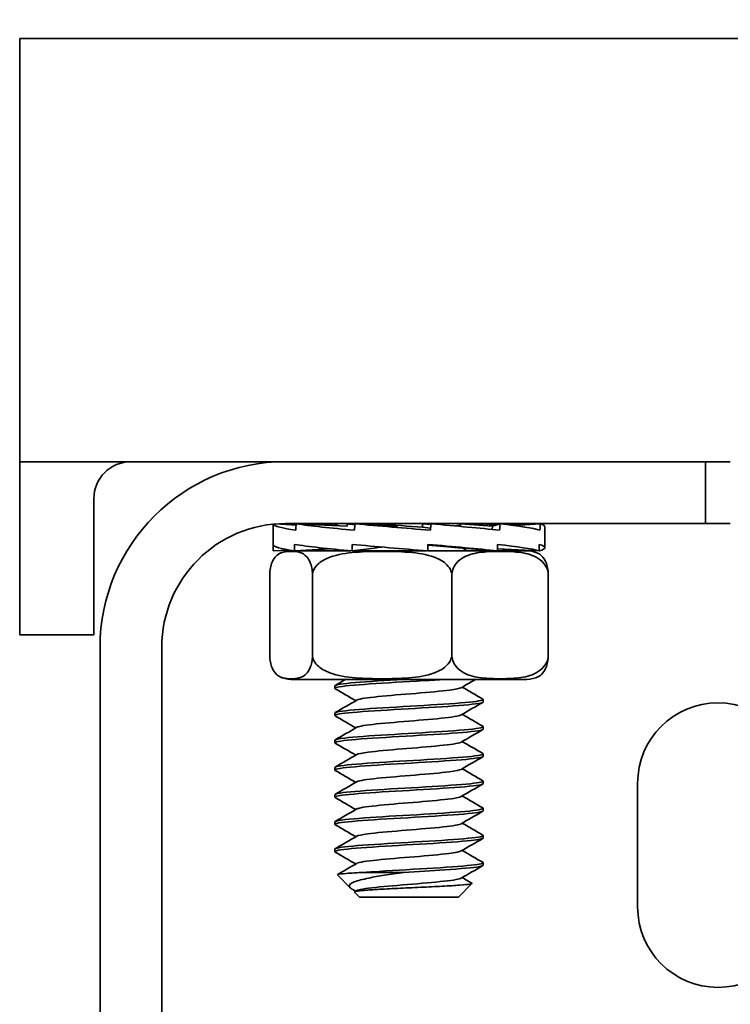
# Model space of a CAD drawing. Units: millimetres. Extents: x 0 to 300, y 0 to 424.
# Drawn here: x 53 to 82, y 314 to 354 of the extents above; entities that cross this region are included whole.
import ezdxf

# ---------------------------------------------------------------- set-up
doc = ezdxf.new("R2010")
doc.units = ezdxf.units.MM
doc.header["$LTSCALE"] = 1.428571
doc.layers.add('Arêtes visibles(ISO)', color=7, linetype='Continuous', lineweight=35)
doc.layers.add('Cotes(ISO)', color=7, linetype='Continuous', lineweight=18)
doc.styles.add('MANTION', font='arial.ttf')
doc.dimstyles.new('Plan commercial', dxfattribs={"dimscale": 1.428571, "dimtxt": 3, "dimasz": 2.5, "dimexe": 3, "dimexo": 1, "dimgap": 0.762, "dimtad": 1, "dimrnd": 1e-08, "dimtxsty": 'MANTION', "dimcen": 0.09, "dimdle": 10, "dimclrd": 7, "dimclre": 7, "dimclrt": 256, "dimazin": 2, "dimtfac": 0.5, "dimtmove": 0, "dimatfit": 3, "dimfxl": 0, "dimtolj": 1, "dimlwd": 25, "dimlwe": 25, "dimarcsym": 0})

# ---------------------------------------------------------------- blocks, each defined once
blk = doc.blocks.new('*D7')
at = {"layer": 'Cotes(ISO)', "color": 7, "linetype": 'Continuous', "lineweight": 25, "transparency": 16777216}
for p, q in [((52.962, 354.868), (52.962, 368.98)), ((109.462, 354.868), (109.462, 368.98)), ((105.891, 364.694), (56.533, 364.694))]:
    blk.add_line(p, q, dxfattribs=at)
at = {"layer": 'Cotes(ISO)', "color": 7, "linetype": 'Continuous', "transparency": 16777216}
for points in [[(56.533, 365.289), (56.533, 364.099), (52.962, 364.694)], [(105.891, 365.289), (105.891, 364.099), (109.462, 364.694)]]:
    blk.add_solid(points, dxfattribs=at)
at = {"layer": 'Defpoints', "color": 0, "linetype": 'Continuous', "transparency": 16777216}
for p in [(52.962, 364.694), (52.962, 353.44), (109.462, 353.44)]:
    blk.add_point(p, dxfattribs=at)
at = {"layer": 'Cotes(ISO)', "color": 154, "linetype": 'Continuous', "lineweight": 25, "true_color": 0x004691, "transparency": 16777216, "insert": (71.623, 371.048), "char_height": 4.2857, "attachment_point": 1, "style": 'MANTION'}
blk.add_mtext('\\A1; 56,5\\P[2 7/32]', dxfattribs=at)

msp = doc.modelspace()

# ---------------------------------------------------------------- linework, layer by layer
at = {"layer": 'Arêtes visibles(ISO)'}
for p, q in [((52.962, 353.4395), (52.962, 336.3395)), ((109.462, 353.4395), (52.962, 353.4395)), ((57.462, 336.3395), (52.962, 336.3395)), ((52.962, 329.3395), (52.962, 336.3395)), ((63.712, 336.3395), (57.462, 336.3395)), ((63.712, 336.3395), (80.712, 336.3395)), ((80.712, 333.8395), (80.712, 336.3395)), ((81.712, 336.3395), (80.712, 336.3395)), ((55.962, 334.8395), (55.962, 329.3395)), ((63.212, 333.5794), (63.212, 332.9946)), ((64.1424, 333.7782), (63.3187, 333.8241)), ((63.712, 333.8395), (80.712, 333.8395)), ((64.1446, 333.8167), (64.0267, 333.8299)), ((64.1454, 333.8299), (66.212, 333.7328)), ((65.6643, 333.8292), (65.2785, 333.7767)), ((65.712, 333.7991), (65.6991, 333.798)), ((65.712, 333.7914), (65.712, 333.8395)), ((66.212, 333.7328), (66.212, 333.8292)), ((68.2615, 333.7328), (66.5275, 333.8299)), ((67.5535, 333.7725), (67.5535, 333.8292)), ((67.5535, 333.8292), (68.2615, 333.7328)), ((69.2627, 333.6867), (69.2627, 333.8292)), ((69.2627, 333.8292), (69.6003, 333.8019)), ((69.2627, 333.6867), (69.5851, 333.6557)), ((70.7972, 333.7223), (70.7972, 333.8292)), ((70.7972, 333.8292), (72.0935, 333.7328)), ((71.3607, 333.7873), (71.4324, 333.7908)), ((71.603, 333.7693), (71.603, 333.8292)), ((71.603, 333.8292), (71.6696, 333.8118)), ((71.6696, 333.7643), (71.6696, 333.8292)), ((71.6696, 333.8292), (72.2252, 333.7751)), ((71.8523, 333.8114), (72.2301, 333.8299)), ((72.0821, 333.6018), (72.0935, 333.7328)), ((72.0935, 333.7328), (72.396, 333.8299)), ((72.8375, 333.7752), (73.9572, 333.8299)), ((72.9818, 333.7558), (74.0191, 333.8299)), ((74.212, 333.704), (74.212, 332.859)), ((80.712, 333.8395), (81.712, 333.8395)), ((63.212, 332.7358), (63.212, 332.9929)), ((63.212, 332.7358), (63.8671, 332.7668)), ((64.0482, 332.7395), (63.9385, 332.7395)), ((64.0748, 332.7358), (64.0748, 332.9963)), ((65.5124, 332.8167), (64.0748, 332.7358)), ((66.3646, 332.7395), (64.1405, 332.7395)), ((64.1612, 332.7395), (65.5199, 332.8159)), ((65.712, 332.7395), (65.712, 332.777)), ((66.4099, 332.7358), (66.4099, 332.9963)), ((66.4099, 332.7358), (67.4276, 332.8517)), ((69.4264, 332.7395), (66.4423, 332.7395)), ((67.4276, 332.9024), (67.4276, 332.8517)), ((69.4758, 332.7358), (69.4758, 332.9963)), ((72.2482, 332.7395), (69.4758, 332.7395)), ((72.2993, 332.7358), (70.6949, 332.8517)), ((72.2993, 332.7358), (72.2993, 332.9963)), ((73.9838, 332.7358), (72.2993, 332.8189)), ((73.4855, 332.7395), (72.2993, 332.7395)), ((73.9838, 332.7358), (73.9838, 332.9963)), ((73.9946, 332.7358), (73.9838, 332.7364)), ((63.0764, 331.7395), (63.0764, 328.5395)), ((64.8081, 331.7395), (64.8081, 328.5395)), ((70.4438, 331.7395), (70.4438, 328.5395)), ((74.3477, 331.7395), (74.3477, 328.5395)), ((55.962, 329.3395), (52.962, 329.3395)), ((56.212, 325.5124), (56.212, 328.8395)), ((58.712, 325.5124), (58.712, 328.8395)), ((63.9385, 327.5395), (73.4855, 327.5395)), ((65.712, 327.177), (65.712, 327.277)), ((71.712, 326.627), (71.712, 326.727)), ((65.712, 326.077), (65.712, 326.177)), ((71.712, 325.527), (71.712, 325.627)), ((56.212, 325.5124), (56.212, 320.5931)), ((58.712, 325.5124), (58.712, 320.5931)), ((65.712, 324.977), (65.712, 325.077)), ((71.712, 324.427), (71.712, 324.527)), ((65.712, 323.877), (65.712, 323.977)), ((71.712, 323.327), (71.712, 323.427)), ((77.962, 318.3395), (77.962, 323.3395)), ((65.712, 322.777), (65.712, 322.877)), ((71.712, 322.227), (71.712, 322.327)), ((65.712, 321.677), (65.712, 321.777)), ((71.712, 321.127), (71.712, 321.227)), ((56.212, 311.9588), (56.212, 320.5931)), ((58.712, 311.9588), (58.712, 320.5931)), ((65.712, 320.577), (65.712, 320.677)), ((71.712, 320.027), (71.712, 320.127)), ((66.3331, 319.1185), (65.815, 319.6365)), ((66.9142, 319.7395), (68.498, 319.7395)), ((70.712, 318.7395), (71.2603, 319.2878)), ((66.712, 318.7395), (66.5124, 318.9391)), ((66.5178, 318.9543), (66.5993, 319.0018)), ((70.712, 318.7395), (66.712, 318.7395))]:
    msp.add_line(p, q, dxfattribs=at)
for centre, radius, start, end in [((57.462, 334.8395), 1.5, 90, 180), ((63.712, 328.8395), 7.5, 90, 180), ((63.712, 328.8395), 5, 90, 180), ((63.9385, 331.7395), 1, 90, 117.89359), ((73.4855, 331.7395), 1, 62.10641, 90), ((63.9385, 328.5395), 1, 242.10641, 270), ((73.4855, 328.5395), 1, 270, 297.89359), ((81.212, 323.3395), 3.25, 0, 180), ((81.212, 318.3395), 3.25, 180, 0)]:
    msp.add_arc(centre, radius, start, end, dxfattribs=at)
for centre, major_axis, ratio, start_param, end_param in [((68.712, 333.8395), (5.5, 0.2616), 0.073435, 3.1228121, 3.153154), ((68.712, 298.7935), (2.9897, -62.8649), 0.073435, 4.1180303, 4.1226443), ((68.712, 333.8395), (5.5, 0), 0.0874887, 3.1922372, 3.727845), ((68.712, 333.8395), (5.5, 0.2616), 0.073435, 2.5868634, 2.6586666), ((68.712, 298.7935), (0, -62.8653), 0.0874887, 4.1212285, 4.1261367), ((68.712, 333.8395), (5.5, -0.2616), 0.073435, 3.7362454, 4.302536), ((68.712, 333.8395), (-3.05, 0), 0.0874887, 0.0387592, 0.3404889), ((68.712, 333.8395), (-3.05, 0.145), 0.073435, 0.6134502, 0.7739559), ((68.712, 298.7935), (-2.9897, -62.8649), 0.073435, 4.1247209, 4.129629), ((68.712, 333.8395), (5.5, -0.4383), 0.0361151, 4.3068296, 4.8731202), ((68.712, 333.8395), (-3.05, 0.243), 0.0361151, 1.1840345, 1.7552331), ((68.712, 298.7935), (-5.0095, -62.865), 0.0361151, 4.1241064, 4.1290146), ((68.712, 333.8395), (5.5, -0.4764), 0.0123582, 0.8428147, 1.4091053), ((68.712, 333.8395), (-3.05, -0.0757), 0.0838934, 2.6461572, 2.8151516), ((68.712, 298.7935), (-1.5605, 62.8652), 0.0838934, 5.3004724, 5.3014669), ((68.712, 298.7935), (5.4449, 62.8653), 0.0123582, 5.2997117, 5.3046198), ((68.712, 333.8395), (5.5, -0.3648), 0.0570427, 0.2743297, 0.8406202), ((68.712, 298.7935), (1.5605, 62.8652), 0.0838934, 5.3055475, 5.3056319), ((68.712, 298.7935), (4.1702, 62.8648), 0.0570427, 5.3024253, 5.3073334), ((68.712, 333.8395), (5.5, -0.1365), 0.0838934, 0.0020825, 0.2677201), ((68.712, 332.9946), (-5.5, 0), 0.0874887, 0, 0.5677242), ((68.712, 332.9946), (-5.5, 0.2616), 0.073435, 0.5712165, 1.1424152), ((68.712, 332.9946), (-5.5, 0.4383), 0.0361151, 1.1418007, 1.7129994), ((68.712, 332.9946), (5.5, -0.4764), 0.0123582, 0.8613428, 1.4325415), ((68.712, 332.9946), (3.05, -0.2642), 0.0123582, 0.8641339, 1.3187422), ((68.712, 332.9946), (-5.5, 0.3648), 0.0570427, 3.4344505, 4.0056491), ((68.712, 332.9946), (-5.5, -0.1365), 0.0838934, 2.2952627, 2.4192144), ((68.712, 332.9946), (-5.5, 0.1365), 0.0838934, 2.8615503, 3.432749)]:
    msp.add_ellipse(centre, major_axis=major_axis, ratio=ratio, start_param=start_param, end_param=end_param, dxfattribs=at)
for points, knots in [([(65.7201, 333.7885), (65.73, 333.7978), (65.7711, 333.8148), (65.8557, 333.8319), (65.9021, 333.8395)], [-5.43251746, -5.43251746, -5.43251746, -5.43251746, -5.2722736, -5.14078798, -5.14078798, -5.14078798, -5.14078798]), ([(65.9024, 332.7395), (65.946, 332.7469), (66.0028, 332.7551), (66.0686, 332.7633), (66.0752, 332.7641)], [-11.42397329, -11.42397329, -11.42397329, -11.42397329, -11.29772913, -11.28386077, -11.28386077, -11.28386077, -11.28386077]), ([(64.8081, 331.7395), (64.8081, 331.8164), (64.8013, 331.9058), (64.7777, 332.0658), (64.7539, 332.1579), (64.6926, 332.3299), (64.6393, 332.4191), (64.4954, 332.5946), (64.3844, 332.6481), (64.1596, 332.7075), (64.0458, 332.7136), (63.9422, 332.7136), (63.8386, 332.7136), (63.7248, 332.7075), (63.5, 332.6481), (63.3891, 332.5946), (63.2451, 332.4191), (63.1919, 332.3299), (63.1306, 332.1579), (63.1067, 332.0658), (63.0832, 331.9058), (63.0764, 331.8164), (63.0764, 331.7395)], [-0.31040283, -0.31040283, -0.31040283, -0.31040283, -0.28734486, -0.28734486, -0.25691614, -0.25691614, -0.20723439, -0.20723439, -0.10361719, -0.10361719, 0, 0, 0, 0.10361719, 0.10361719, 0.20723439, 0.20723439, 0.25691614, 0.25691614, 0.28734486, 0.28734486, 0.31040283, 0.31040283, 0.31040283, 0.31040283]), ([(70.4438, 331.7395), (70.4438, 331.8164), (70.4216, 331.9058), (70.3449, 332.0658), (70.2672, 332.1579), (70.0678, 332.3299), (69.8945, 332.4191), (69.426, 332.5946), (69.065, 332.6481), (68.3335, 332.7075), (67.9631, 332.7136), (67.6259, 332.7136), (67.2888, 332.7136), (66.9184, 332.7075), (66.1869, 332.6481), (65.8258, 332.5946), (65.3574, 332.4191), (65.184, 332.3299), (64.9846, 332.1579), (64.907, 332.0658), (64.8302, 331.9058), (64.8081, 331.8164), (64.8081, 331.7395)], [-0.31040283, -0.31040283, -0.31040283, -0.31040283, -0.28734486, -0.28734486, -0.25691614, -0.25691614, -0.20723439, -0.20723439, -0.10361719, -0.10361719, 0, 0, 0, 0.10361719, 0.10361719, 0.20723439, 0.20723439, 0.25691614, 0.25691614, 0.28734486, 0.28734486, 0.31040283, 0.31040283, 0.31040283, 0.31040283]), ([(74.3477, 331.7395), (74.3477, 331.8164), (74.3323, 331.9058), (74.2792, 332.0658), (74.2254, 332.1579), (74.0873, 332.3299), (73.9672, 332.4191), (73.6427, 332.5946), (73.3925, 332.6481), (72.8858, 332.7075), (72.6293, 332.7136), (72.3957, 332.7136), (72.1622, 332.7136), (71.9056, 332.7075), (71.3989, 332.6481), (71.1488, 332.5946), (70.8242, 332.4191), (70.7042, 332.3299), (70.566, 332.1579), (70.5122, 332.0658), (70.4591, 331.9058), (70.4438, 331.8164), (70.4438, 331.7395)], [-0.31040283, -0.31040283, -0.31040283, -0.31040283, -0.28734486, -0.28734486, -0.25691614, -0.25691614, -0.20723439, -0.20723439, -0.10361719, -0.10361719, 0, 0, 0, 0.10361719, 0.10361719, 0.20723439, 0.20723439, 0.25691614, 0.25691614, 0.28734486, 0.28734486, 0.31040283, 0.31040283, 0.31040283, 0.31040283]), ([(73.9534, 332.6238), (74.0159, 332.5908), (74.0763, 332.5441), (74.1789, 332.4191), (74.2321, 332.3299), (74.2934, 332.1579), (74.3173, 332.0658), (74.3409, 331.9058), (74.3477, 331.8164), (74.3477, 331.7395)], [0.14771583, 0.14771583, 0.14771583, 0.14771583, 0.20723439, 0.20723439, 0.25691614, 0.25691614, 0.28734486, 0.28734486, 0.31040283, 0.31040283, 0.31040283, 0.31040283]), ([(63.0764, 328.5395), (63.0764, 328.4627), (63.0832, 328.3733), (63.1067, 328.2133), (63.1306, 328.1211), (63.1919, 327.9492), (63.2451, 327.8599), (63.3891, 327.6845), (63.5, 327.631), (63.7248, 327.5716), (63.8386, 327.5655), (64.0458, 327.5655), (64.1596, 327.5716), (64.3844, 327.631), (64.4954, 327.6845), (64.6393, 327.8599), (64.6926, 327.9492), (64.7539, 328.1211), (64.7777, 328.2133), (64.8013, 328.3733), (64.8081, 328.4627), (64.8081, 328.5395)], [0.31040283, 0.31040283, 0.31040283, 0.31040283, 0.3334608, 0.3334608, 0.36388952, 0.36388952, 0.41357128, 0.41357128, 0.51718847, 0.51718847, 0.62080566, 0.62080566, 0.72442286, 0.72442286, 0.82804005, 0.82804005, 0.8777218, 0.8777218, 0.90815053, 0.90815053, 0.9312085, 0.9312085, 0.9312085, 0.9312085]), ([(64.8081, 328.5395), (64.8081, 328.4627), (64.8302, 328.3733), (64.907, 328.2133), (64.9846, 328.1211), (65.184, 327.9492), (65.3574, 327.8599), (65.8258, 327.6845), (66.1869, 327.631), (66.9184, 327.5716), (67.2888, 327.5655), (67.9631, 327.5655), (68.3335, 327.5716), (69.065, 327.631), (69.426, 327.6845), (69.8945, 327.8599), (70.0678, 327.9492), (70.2672, 328.1211), (70.3449, 328.2133), (70.4216, 328.3733), (70.4438, 328.4627), (70.4438, 328.5395)], [0.31040283, 0.31040283, 0.31040283, 0.31040283, 0.3334608, 0.3334608, 0.36388952, 0.36388952, 0.41357128, 0.41357128, 0.51718847, 0.51718847, 0.62080566, 0.62080566, 0.72442286, 0.72442286, 0.82804005, 0.82804005, 0.8777218, 0.8777218, 0.90815053, 0.90815053, 0.9312085, 0.9312085, 0.9312085, 0.9312085]), ([(70.4438, 328.5395), (70.4438, 328.4627), (70.4591, 328.3733), (70.5122, 328.2133), (70.566, 328.1211), (70.7042, 327.9492), (70.8242, 327.8599), (71.1488, 327.6845), (71.3989, 327.631), (71.9056, 327.5716), (72.1622, 327.5655), (72.6293, 327.5655), (72.8858, 327.5716), (73.3925, 327.631), (73.6427, 327.6845), (73.9672, 327.8599), (74.0873, 327.9492), (74.2254, 328.1211), (74.2792, 328.2133), (74.3323, 328.3733), (74.3477, 328.4627), (74.3477, 328.5395)], [0.31040283, 0.31040283, 0.31040283, 0.31040283, 0.3334608, 0.3334608, 0.36388952, 0.36388952, 0.41357128, 0.41357128, 0.51718847, 0.51718847, 0.62080566, 0.62080566, 0.72442286, 0.72442286, 0.82804005, 0.82804005, 0.8777218, 0.8777218, 0.90815053, 0.90815053, 0.9312085, 0.9312085, 0.9312085, 0.9312085]), ([(74.3477, 328.5395), (74.3477, 328.4627), (74.3409, 328.3733), (74.3173, 328.2133), (74.2934, 328.1211), (74.2321, 327.9492), (74.1789, 327.8599), (74.0763, 327.735), (74.0159, 327.6883), (73.9534, 327.6553)], [0.31040283, 0.31040283, 0.31040283, 0.31040283, 0.3334608, 0.3334608, 0.36388952, 0.36388952, 0.41357128, 0.41357128, 0.47308984, 0.47308984, 0.47308984, 0.47308984]), ([(65.7306, 327.1594), (65.6936, 327.1808), (65.7792, 327.2461), (66.9824, 327.3554), (68.8897, 327.4607), (69.8854, 327.5221), (70.1474, 327.5395)], [-43.2976338, -43.2976338, -43.2976338, -43.2976338, -42.9313707, -42.1781888, -41.4250068, -41.1263038, -41.1263038, -41.1263038, -41.1263038]), ([(68.4975, 327.5395), (67.7645, 327.4966), (66.3219, 327.4096), (65.7159, 327.3221), (65.7125, 327.2776), (65.7125, 327.277)], [35.4143172, 35.4143172, 35.4143172, 35.4143172, 36.1507686, 36.9039096, 36.9137137, 36.9137137, 36.9137137, 36.9137137]), ([(70.8229, 327.2023), (70.7668, 327.1704), (70.385, 327.0944), (69.0114, 326.9744), (67.3368, 326.8424), (66.6981, 326.7515), (66.6048, 326.7046), (66.6, 326.7018)], [40.1964581, 40.1964581, 40.1964581, 40.1964581, 40.7436015, 41.4981126, 42.2526238, 43.0071349, 43.0557472, 43.0557472, 43.0557472, 43.0557472]), ([(65.7287, 326.0594), (65.6681, 326.0958), (65.9646, 326.1762), (67.7549, 326.3005), (70.1715, 326.4324), (71.5146, 326.5412), (71.7088, 326.6061), (71.7087, 326.627)], [-49.5808191, -49.5808191, -49.5808191, -49.5808191, -48.9568262, -48.2036443, -47.4504624, -46.6972804, -46.3384916, -46.3384916, -46.3384916, -46.3384916]), ([(71.6963, 326.7447), (71.7667, 326.703), (71.3714, 326.6173), (69.3771, 326.4876), (66.9889, 326.3558), (65.8454, 326.2523), (65.7141, 326.1927), (65.7149, 326.177)], [39.9545715, 39.9545715, 39.9545715, 39.9545715, 40.6696146, 41.4227556, 42.1758966, 42.9290377, 43.196899, 43.196899, 43.196899, 43.196899]), ([(70.8222, 326.1023), (70.7926, 326.0848), (70.5796, 326.0233), (69.5713, 325.9177), (67.8433, 325.7856), (66.8415, 325.6803), (66.631, 325.619), (66.6018, 325.6018)], [46.4796434, 46.4796434, 46.4796434, 46.4796434, 46.7796906, 47.5342017, 48.2887129, 49.043224, 49.3389325, 49.3389325, 49.3389325, 49.3389325]), ([(71.6938, 325.6447), (71.7387, 325.618), (71.5889, 325.5474), (70.1791, 325.4328), (67.7632, 325.301), (66.0518, 325.1824), (65.7161, 325.1077), (65.7145, 325.077)], [46.2377568, 46.2377568, 46.2377568, 46.2377568, 46.6947427, 47.4478837, 48.2010247, 48.9541657, 49.4800843, 49.4800843, 49.4800843, 49.4800843]), ([(65.7286, 324.9594), (65.7152, 324.9669), (65.6801, 325.0184), (66.3701, 325.1138), (68.5906, 325.2456), (70.8768, 325.3775), (71.6701, 325.4713), (71.7112, 325.5211), (71.7109, 325.527)], [-55.8640044, -55.8640044, -55.8640044, -55.8640044, -55.7354637, -54.9822818, -54.2290998, -53.4759179, -52.722736, -52.6216769, -52.6216769, -52.6216769, -52.6216769]), ([(70.824, 325.0023), (70.8188, 324.9992), (70.7239, 324.9521), (70.079, 324.861), (68.4026, 324.7289), (67.0352, 324.6091), (66.6568, 324.5334), (66.6012, 324.5018)], [52.7628288, 52.7628288, 52.7628288, 52.7628288, 52.8157797, 53.5702908, 54.324802, 55.0793131, 55.6221178, 55.6221178, 55.6221178, 55.6221178]), ([(65.7306, 323.8594), (65.6918, 323.8819), (65.7905, 323.9484), (67.0389, 324.0589), (69.4344, 324.1908), (71.3001, 324.3135), (71.708, 324.3922), (71.7103, 324.427)], [-62.1471897, -62.1471897, -62.1471897, -62.1471897, -61.7609193, -61.0077373, -60.2545554, -59.5013734, -58.9048623, -58.9048623, -58.9048623, -58.9048623]), ([(71.6947, 324.5447), (71.7154, 324.5331), (71.7208, 324.4775), (70.884, 324.378), (68.6003, 324.2461), (66.3771, 324.1143), (65.7238, 324.0246), (65.7125, 323.9788), (65.7125, 323.977)], [52.5209421, 52.5209421, 52.5209421, 52.5209421, 52.7198708, 53.4730118, 54.2261528, 54.9792938, 55.7324349, 55.7632696, 55.7632696, 55.7632696, 55.7632696]), ([(70.823, 323.9023), (70.7655, 323.8696), (70.373, 323.7929), (68.9806, 323.6721), (67.3118, 323.54), (66.6917, 323.4499), (66.6035, 323.4038), (66.6, 323.4018)], [59.0460141, 59.0460141, 59.0460141, 59.0460141, 59.6063799, 60.3608911, 61.1154022, 61.8699133, 61.9053031, 61.9053031, 61.9053031, 61.9053031]), ([(65.7285, 322.7594), (65.6659, 322.797), (65.9827, 322.8785), (67.8182, 323.004), (70.2304, 323.1359), (71.5294, 323.2435), (71.709, 323.3073), (71.7087, 323.327)], [-68.4303751, -68.4303751, -68.4303751, -68.4303751, -67.7863748, -67.0331929, -66.2800109, -65.526829, -65.1880476, -65.1880476, -65.1880476, -65.1880476]), ([(71.6961, 323.4447), (71.7641, 323.4042), (71.3927, 323.3197), (69.4449, 323.1913), (67.0483, 323.0595), (65.8592, 322.9547), (65.7144, 322.8939), (65.7151, 322.877)], [58.8041274, 58.8041274, 58.8041274, 58.8041274, 59.4981399, 60.2512809, 61.0044219, 61.7575629, 62.0464549, 62.0464549, 62.0464549, 62.0464549]), ([(70.8222, 322.8023), (70.7912, 322.784), (70.5705, 322.7217), (69.5424, 322.6154), (67.8145, 322.4833), (66.8326, 322.3788), (66.6295, 322.3182), (66.6017, 322.3018)], [65.3291994, 65.3291994, 65.3291994, 65.3291994, 65.642469, 66.3969802, 67.1514913, 67.9060025, 68.1884884, 68.1884884, 68.1884884, 68.1884884]), ([(65.7288, 321.6594), (65.7133, 321.6681), (65.686, 321.7207), (66.417, 321.8173), (68.6565, 321.9491), (70.9261, 322.081), (71.6791, 322.1736), (71.7113, 322.2223), (71.7111, 322.227)], [-74.7135604, -74.7135604, -74.7135604, -74.7135604, -74.5650123, -73.8118303, -73.0586484, -72.3054665, -71.5522845, -71.4712329, -71.4712329, -71.4712329, -71.4712329]), ([(71.6936, 322.3447), (71.7368, 322.3192), (71.6026, 322.2498), (70.2409, 322.1365), (67.8298, 322.0047), (66.0724, 321.8848), (65.7161, 321.809), (65.7143, 321.777)], [65.0873127, 65.0873127, 65.0873127, 65.0873127, 65.523268, 66.276409, 67.02955, 67.782691, 68.3296402, 68.3296402, 68.3296402, 68.3296402]), ([(70.8239, 321.7023), (70.8174, 321.6985), (70.7173, 321.6506), (70.0537, 321.5587), (68.3718, 321.4266), (67.0234, 321.3076), (66.6555, 321.2327), (66.6013, 321.2018)], [71.6123847, 71.6123847, 71.6123847, 71.6123847, 71.6785581, 72.4330693, 73.1875804, 73.9420916, 74.4716737, 74.4716737, 74.4716737, 74.4716737]), ([(71.695, 321.2447), (71.7135, 321.2343), (71.7282, 321.18), (70.9357, 321.0817), (68.6696, 320.9498), (66.4265, 320.818), (65.7322, 320.727), (65.7125, 320.6801), (65.7127, 320.677)], [71.370498, 71.370498, 71.370498, 71.370498, 71.5483961, 72.3015371, 73.0546781, 73.8078191, 74.5609601, 74.6128255, 74.6128255, 74.6128255, 74.6128255]), ([(65.7306, 320.5594), (65.6899, 320.5831), (65.8024, 320.6508), (67.0961, 320.7624), (69.4986, 320.8943), (71.321, 321.0158), (71.7078, 321.0934), (71.7101, 321.127)], [-80.9967457, -80.9967457, -80.9967457, -80.9967457, -80.5904678, -79.8372859, -79.0841039, -78.330922, -77.7544182, -77.7544182, -77.7544182, -77.7544182]), ([(70.8231, 320.6023), (70.7643, 320.5689), (70.3609, 320.4914), (68.9498, 320.3698), (67.287, 320.2377), (66.6854, 320.1484), (66.6021, 320.103), (66.5999, 320.1018)], [77.89557, 77.89557, 77.89557, 77.89557, 78.4691584, 79.2236695, 79.9781807, 80.7326918, 80.754859, 80.754859, 80.754859, 80.754859]), ([(71.696, 320.1447), (71.7615, 320.1054), (71.4132, 320.0222), (69.5123, 319.895), (67.7663, 319.7992), (67.022, 319.7474), (66.9142, 319.7395)], [77.6536833, 77.6536833, 77.6536833, 77.6536833, 78.3266652, 79.0798062, 79.8329472, 79.967813, 79.967813, 79.967813, 79.967813]), ([(68.498, 319.7395), (69.0664, 319.7728), (70.4144, 319.8501), (71.5437, 319.9459), (71.7092, 320.0084), (71.7088, 320.027)], [-85.6797996, -85.6797996, -85.6797996, -85.6797996, -85.1095595, -84.3563775, -84.0376035, -84.0376035, -84.0376035, -84.0376035]), ([(66.9142, 319.7395), (66.6124, 319.7252), (66.3609, 319.7109), (65.9907, 319.682), (65.8737, 319.6677), (65.8148, 319.6476), (65.8095, 319.6421), (65.815, 319.6365)], [0, 0, 0, 0, 0.11645447, 0.11645447, 0.23125838, 0.23125838, 0.275021, 0.275021, 0.275021, 0.275021]), ([(66.4063, 319.0648), (66.3324, 319.1078), (66.2964, 319.1495), (66.3003, 319.2454), (66.3694, 319.298), (66.6345, 319.4045), (66.8349, 319.4572), (67.2742, 319.5482), (67.4896, 319.5865), (67.9669, 319.6635), (68.2277, 319.7018), (68.498, 319.7395)], [0.10664397, 0.10664397, 0.10664397, 0.10664397, 0.18145706, 0.18145706, 0.28115588, 0.28115588, 0.38684937, 0.38684937, 0.46685852, 0.46685852, 0.54996028, 0.54996028, 0.54996028, 0.54996028]), ([(71.2556, 319.3009), (71.2764, 319.2888), (71.2516, 319.2768), (71.0992, 319.2502), (70.9568, 319.2359), (70.5687, 319.207), (70.3284, 319.1927), (69.7826, 319.1638), (69.4835, 319.1495), (68.8664, 319.1206), (68.5547, 319.1063), (67.96, 319.0775), (67.6823, 319.0632), (67.1973, 319.0343), (66.9935, 319.02), (66.6859, 318.9911), (66.5834, 318.9768), (66.513, 318.9546), (66.5047, 318.9469), (66.5124, 318.9392)], [1.10591872, 1.10591872, 1.10591872, 1.10591872, 1.19014306, 1.19014306, 1.28841601, 1.28841601, 1.38503323, 1.38503323, 1.47999422, 1.47999422, 1.57329847, 1.57329847, 1.66494548, 1.66494548, 1.75493473, 1.75493473, 1.84326571, 1.84326571, 1.88987355, 1.88987355, 1.88987355, 1.88987355]), ([(70.8221, 319.5023), (70.7897, 319.4833), (70.5613, 319.4202), (69.5133, 319.3131), (67.786, 319.181), (66.8238, 319.0772), (66.6281, 319.0175), (66.6017, 319.0018)], [84.1787553, 84.1787553, 84.1787553, 84.1787553, 84.5052475, 85.2597586, 86.0142698, 86.7687809, 87.0380443, 87.0380443, 87.0380443, 87.0380443])]:
    msp.add_open_spline(points, degree=3, knots=knots, dxfattribs=at)
for points in [[(70.7947, 333.7895), (70.7524, 333.7733), (70.684, 333.7572), (70.5916, 333.741)], [(70.8886, 333.8395), (70.8799, 333.8345), (70.8712, 333.8294), (70.8625, 333.8243)], [(70.8671, 333.827), (70.8691, 333.8259), (70.8711, 333.8247), (70.8731, 333.8236)], [(65.7301, 332.7956), (65.7193, 332.7894), (65.7141, 332.7832), (65.7145, 332.777)], [(65.7272, 332.7947), (65.7278, 332.795), (65.7283, 332.7953), (65.7288, 332.7956)], [(67.428, 332.8746), (67.4883, 332.8785), (67.5495, 332.8824), (67.6116, 332.8863)], [(71.0386, 332.8269), (70.9886, 332.7978), (70.9386, 332.7687), (70.8886, 332.7395)], [(65.7272, 327.2947), (65.8678, 327.3763), (66.0083, 327.4579), (66.1489, 327.5395)], [(66.5569, 326.677), (66.2805, 326.8381), (66.0039, 326.9988), (65.7272, 327.1594)], [(71.4042, 327.5395), (71.211, 327.4273), (71.0178, 327.3149), (70.8248, 327.2023)], [(70.8671, 327.227), (71.1435, 327.0659), (71.4201, 326.9052), (71.6968, 326.7447)], [(65.7272, 326.1947), (66.0181, 326.3634), (66.3088, 326.5324), (66.5993, 326.7018)], [(71.6968, 326.6094), (71.406, 326.4406), (71.1152, 326.2717), (70.8248, 326.1023)], [(66.5569, 325.577), (66.2805, 325.7381), (66.0039, 325.8988), (65.7272, 326.0594)], [(70.8671, 326.127), (71.1435, 325.9659), (71.4201, 325.8052), (71.6968, 325.6447)], [(65.7272, 325.0947), (66.0181, 325.2634), (66.3088, 325.4324), (66.5993, 325.6018)], [(71.6968, 325.5094), (71.406, 325.3406), (71.1152, 325.1717), (70.8248, 325.0023)], [(66.5569, 324.477), (66.2805, 324.6381), (66.0039, 324.7988), (65.7272, 324.9594)], [(70.8671, 325.027), (71.1435, 324.8659), (71.4201, 324.7052), (71.6968, 324.5447)], [(65.7272, 323.9947), (66.0181, 324.1634), (66.3088, 324.3324), (66.5993, 324.5018)], [(71.6968, 324.4094), (71.406, 324.2406), (71.1152, 324.0717), (70.8248, 323.9023)], [(66.5569, 323.377), (66.2805, 323.5381), (66.0039, 323.6988), (65.7272, 323.8594)], [(70.8671, 323.927), (71.1435, 323.7659), (71.4201, 323.6052), (71.6968, 323.4447)], [(65.7272, 322.8947), (66.0181, 323.0634), (66.3088, 323.2324), (66.5993, 323.4018)], [(71.6968, 323.3094), (71.406, 323.1406), (71.1152, 322.9717), (70.8248, 322.8023)], [(70.8671, 322.827), (71.1435, 322.6659), (71.4201, 322.5052), (71.6968, 322.3447)], [(66.5569, 322.277), (66.2805, 322.4381), (66.0039, 322.5988), (65.7272, 322.7594)], [(65.7272, 321.7947), (66.0181, 321.9634), (66.3088, 322.1324), (66.5993, 322.3018)], [(71.6968, 322.2094), (71.406, 322.0406), (71.1152, 321.8717), (70.8248, 321.7023)], [(66.5569, 321.177), (66.2805, 321.3381), (66.0039, 321.4988), (65.7272, 321.6594)], [(70.8671, 321.727), (71.1435, 321.5659), (71.4201, 321.4052), (71.6968, 321.2447)], [(65.7272, 320.6947), (66.0181, 320.8634), (66.3088, 321.0324), (66.5993, 321.2018)], [(71.6968, 321.1094), (71.406, 320.9406), (71.1152, 320.7717), (70.8248, 320.6023)], [(66.5569, 320.077), (66.2805, 320.2381), (66.0039, 320.3988), (65.7272, 320.5594)], [(70.8671, 320.627), (71.1435, 320.4659), (71.4201, 320.3052), (71.6968, 320.1447)], [(65.8192, 319.6481), (66.0793, 319.7991), (66.3394, 319.9502), (66.5993, 320.1018)], [(71.6968, 320.0094), (71.406, 319.8406), (71.1152, 319.6717), (70.8248, 319.5023)], [(70.8671, 319.527), (70.9966, 319.4516), (71.1261, 319.3762), (71.2556, 319.3009)], [(66.5569, 318.977), (66.5067, 319.0063), (66.4565, 319.0355), (66.4063, 319.0647)]]:
    msp.add_open_spline(points, degree=3, dxfattribs=at)

# ---------------------------------------------------------------- dimensions: what is measured, and where the dimension line sits
at = {"layer": 'Cotes(ISO)', "color": 7, "linetype": 'Continuous', "lineweight": 25}
dim = msp.add_linear_dim(base=(52.962, 364.6938), p1=(109.462, 353.4395), p2=(52.962, 353.4395), angle=180, text=' <>\\X[2 7/32]', dimstyle='Plan commercial', override={"dimdec": 2, "dimpost": '\\X', "dimtp": 0, "dimtm": 0, "dimtdec": 2, "dimtofl": 0, "dimatfit": 1, "dimtvp": -0.25}, dxfattribs=at)
dim.commit()
dim.dimension.update_dxf_attribs({"geometry": '*D7', "text_midpoint": (81.212, 364.6938), "dimtype": 160})

doc.saveas('drawing.dxf')
